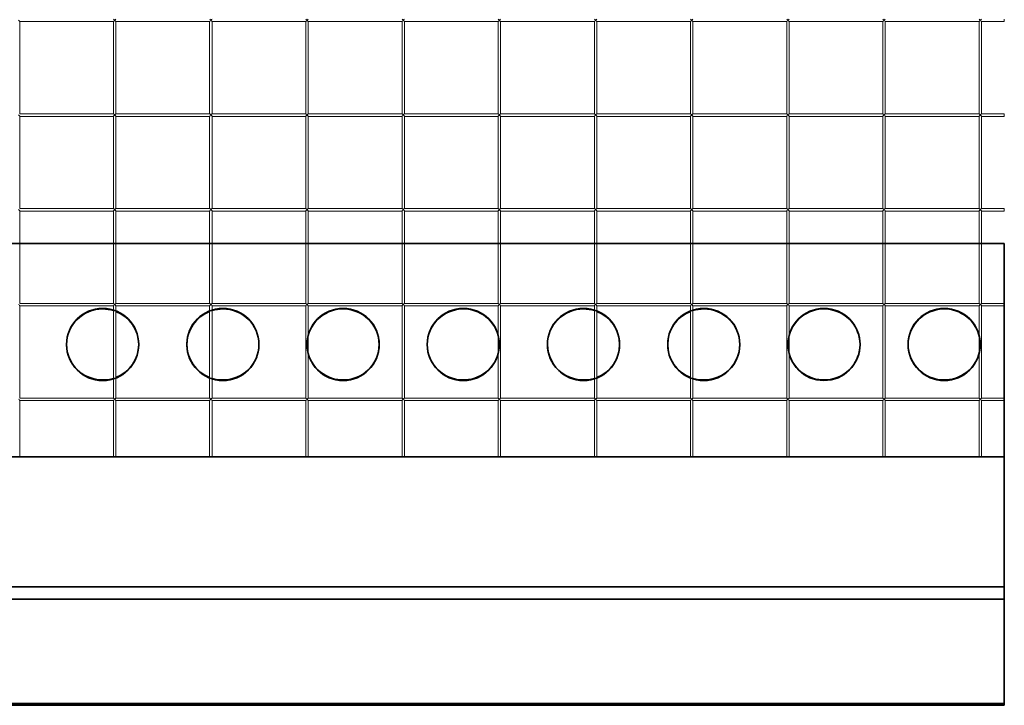
# Model space of a CAD drawing. Units: millimetres. Extents: x 109 to 387, y 61 to 297.
# Drawn here: x 177 to 259, y 181 to 238 of the extents above; entities that cross this region are included whole.
import ezdxf

# ---------------------------------------------------------------- set-up
doc = ezdxf.new("R2010")
doc.units = ezdxf.units.MM
doc.layers.get('0').update_dxf_attribs({"lineweight": 35})
for name, color, linetype, lineweight in [('Dimension Layer', 3, 'Continuous', 18), ('Thick Solid Layer', 7, 'Continuous', 35), ('Wymiar', 3, 'Continuous', 18)]:
    doc.layers.add(name, color=color, linetype=linetype, lineweight=lineweight)

msp = doc.modelspace()

# ---------------------------------------------------------------- linework, layer by layer
for p, q in [((185.284, 219.277), (177.484, 219.277)), ((193.284, 219.277), (185.484, 219.277)), ((201.284, 219.277), (193.484, 219.277)), ((209.284, 219.277), (201.484, 219.277)), ((217.284, 219.277), (209.484, 219.277)), ((225.284, 219.277), (217.484, 219.277)), ((233.284, 219.277), (225.484, 219.277)), ((241.284, 219.277), (233.484, 219.277)), ((249.284, 219.277), (241.484, 219.277)), ((257.284, 219.277), (249.484, 219.277)), ((259.384, 214.292), (259.384, 214.092)), ((259.384, 206.414), (259.384, 206.214))]:
    msp.add_line(p, q)
for centre, start_param, end_param in [((184.384, 210.876), 4.407696, 4.712389), ((194.384, 210.876), 4.712389, 5.017082), ((224.384, 210.876), 4.407696, 4.712389), ((234.384, 210.876), 4.712389, 5.017082), ((184.384, 210.876), 3.141593, 4.336965), ((184.384, 210.876), 1.94622, 3.141593)]:
    msp.add_ellipse(centre, major_axis=(-3, 0), ratio=0.984808, start_param=start_param, end_param=end_param)
at = {"layer": 'Dimension Layer'}
for p, q in [((177.484, 230.049), (177.484, 237.729)), ((177.484, 237.728), (185.284, 237.728)), ((185.284, 237.729), (185.284, 230.049)), ((185.484, 230.049), (185.484, 237.729)), ((185.484, 237.728), (193.284, 237.728)), ((193.284, 237.729), (193.284, 230.049)), ((193.484, 230.049), (193.484, 237.729)), ((193.484, 237.728), (201.284, 237.728)), ((201.284, 237.729), (201.284, 230.049)), ((201.484, 230.049), (201.484, 237.729)), ((201.484, 237.728), (209.284, 237.728)), ((209.284, 237.729), (209.284, 230.049)), ((209.484, 230.049), (209.484, 237.729)), ((209.484, 237.728), (217.284, 237.728)), ((217.284, 237.729), (217.284, 230.049)), ((217.484, 230.049), (217.484, 237.729)), ((217.484, 237.728), (225.284, 237.728)), ((225.284, 237.729), (225.284, 230.049)), ((225.484, 230.049), (225.484, 237.729)), ((225.484, 237.728), (233.284, 237.728)), ((233.284, 237.729), (233.284, 230.049)), ((233.484, 230.049), (233.484, 237.729)), ((233.484, 237.728), (241.284, 237.728)), ((241.284, 237.729), (241.284, 230.049)), ((241.484, 230.049), (241.484, 237.729)), ((241.484, 237.728), (249.284, 237.728)), ((249.284, 237.729), (249.284, 230.049)), ((249.484, 230.049), (249.484, 237.729)), ((249.484, 237.728), (257.284, 237.728)), ((257.284, 237.729), (257.284, 230.049)), ((257.484, 230.049), (257.484, 237.729)), ((257.484, 237.728), (259.384, 237.728)), ((259.384, 237.928), (259.384, 237.728)), ((185.285, 230.049), (177.482, 230.049)), ((177.484, 222.171), (177.484, 229.851)), ((177.484, 229.849), (185.284, 229.849)), ((185.284, 229.851), (185.284, 222.171)), ((193.285, 230.049), (185.482, 230.049)), ((185.484, 222.171), (185.484, 229.851)), ((185.484, 229.849), (193.284, 229.849)), ((193.284, 229.851), (193.284, 222.171)), ((201.285, 230.049), (193.482, 230.049)), ((193.484, 222.171), (193.484, 229.851)), ((193.484, 229.849), (201.284, 229.849)), ((201.284, 229.851), (201.284, 222.171)), ((209.285, 230.049), (201.482, 230.049)), ((201.484, 222.171), (201.484, 229.851)), ((201.484, 229.849), (209.284, 229.849)), ((209.284, 229.851), (209.284, 222.171)), ((217.285, 230.049), (209.482, 230.049)), ((209.484, 222.171), (209.484, 229.851)), ((209.484, 229.849), (217.284, 229.849)), ((217.284, 229.851), (217.284, 222.171)), ((225.285, 230.049), (217.482, 230.049)), ((217.484, 222.171), (217.484, 229.851)), ((217.484, 229.849), (225.284, 229.849)), ((225.284, 229.851), (225.284, 222.171)), ((233.285, 230.049), (225.482, 230.049)), ((225.484, 222.171), (225.484, 229.851)), ((225.484, 229.849), (233.284, 229.849)), ((233.284, 229.851), (233.284, 222.171)), ((241.285, 230.049), (233.482, 230.049)), ((233.484, 222.171), (233.484, 229.851)), ((233.484, 229.849), (241.284, 229.849)), ((241.284, 229.851), (241.284, 222.171)), ((249.285, 230.049), (241.482, 230.049)), ((241.484, 222.171), (241.484, 229.851)), ((241.484, 229.849), (249.284, 229.849)), ((249.284, 229.851), (249.284, 222.171)), ((257.285, 230.049), (249.482, 230.049)), ((249.484, 222.171), (249.484, 229.851)), ((249.484, 229.849), (257.284, 229.849)), ((257.284, 229.851), (257.284, 222.171)), ((259.384, 230.049), (257.482, 230.049)), ((257.484, 222.171), (257.484, 229.851)), ((257.484, 229.849), (259.384, 229.849)), ((259.384, 230.049), (259.384, 229.849)), ((185.285, 222.171), (177.482, 222.171)), ((177.484, 221.971), (185.284, 221.971)), ((193.285, 222.171), (185.482, 222.171)), ((185.484, 221.971), (193.284, 221.971)), ((201.285, 222.171), (193.482, 222.171)), ((193.484, 221.971), (201.284, 221.971)), ((209.285, 222.171), (201.482, 222.171)), ((201.484, 221.971), (209.284, 221.971)), ((217.285, 222.171), (209.482, 222.171)), ((209.484, 221.971), (217.284, 221.971)), ((225.285, 222.171), (217.482, 222.171)), ((217.484, 221.971), (225.284, 221.971)), ((233.285, 222.171), (225.482, 222.171)), ((225.484, 221.971), (233.284, 221.971)), ((241.285, 222.171), (233.482, 222.171)), ((233.484, 221.971), (241.284, 221.971)), ((249.285, 222.171), (241.482, 222.171)), ((241.484, 221.971), (249.284, 221.971)), ((257.285, 222.171), (249.482, 222.171)), ((249.484, 221.971), (257.284, 221.971)), ((259.384, 222.171), (257.482, 222.171)), ((257.484, 221.971), (259.384, 221.971)), ((259.384, 222.171), (259.384, 221.971))]:
    msp.add_line(p, q, dxfattribs=at)
for centre, major_axis, start_param, end_param in [((177.384, 237.828), (0.0996, -0.0996), 6.195919, 7.941248), ((185.384, 237.828), (-0.0996, -0.0996), 4.625123, 6.370452), ((185.384, 237.828), (0.0996, -0.0996), 1.658063, 3.054326), ((185.384, 237.828), (-0.0996, -0.0996), 3.228859, 4.625123), ((185.384, 237.828), (0.0996, -0.0996), 6.195919, 7.941248), ((193.384, 237.828), (-0.0996, -0.0996), 4.625123, 6.370452), ((193.384, 237.828), (0.0996, -0.0996), 1.658063, 3.054326), ((193.384, 237.828), (-0.0996, -0.0996), 3.228859, 4.625123), ((193.384, 237.828), (0.0996, -0.0996), 6.195919, 7.941248), ((201.384, 237.828), (-0.0996, -0.0996), 4.625123, 6.370452), ((201.384, 237.828), (0.0996, -0.0996), 1.658063, 3.054326), ((201.384, 237.828), (-0.0996, -0.0996), 3.228859, 4.625123), ((201.384, 237.828), (0.0996, -0.0996), 6.195919, 7.941248), ((209.384, 237.828), (-0.0996, -0.0996), 4.625123, 6.370452), ((209.384, 237.828), (0.0996, -0.0996), 1.658063, 3.054326), ((209.384, 237.828), (-0.0996, -0.0996), 3.228859, 4.625123), ((209.384, 237.828), (0.0996, -0.0996), 6.195919, 7.941248), ((217.384, 237.828), (-0.0996, -0.0996), 4.625123, 6.370452), ((217.384, 237.828), (0.0996, -0.0996), 1.658063, 3.054326), ((217.384, 237.828), (-0.0996, -0.0996), 3.228859, 4.625123), ((217.384, 237.828), (0.0996, -0.0996), 6.195919, 7.941248), ((225.384, 237.828), (-0.0996, -0.0996), 4.625123, 6.370452), ((225.384, 237.828), (0.0996, -0.0996), 1.658063, 3.054326), ((225.384, 237.828), (-0.0996, -0.0996), 3.228859, 4.625123), ((225.384, 237.828), (0.0996, -0.0996), 6.195919, 7.941248), ((233.384, 237.828), (-0.0996, -0.0996), 4.625123, 6.370452), ((233.384, 237.828), (0.0996, -0.0996), 1.658063, 3.054326), ((233.384, 237.828), (-0.0996, -0.0996), 3.228859, 4.625123), ((233.384, 237.828), (0.0996, -0.0996), 6.195919, 7.941248), ((241.384, 237.828), (-0.0996, -0.0996), 4.625123, 6.370452), ((241.384, 237.828), (0.0996, -0.0996), 1.658063, 3.054326), ((241.384, 237.828), (-0.0996, -0.0996), 3.228859, 4.625123), ((241.384, 237.828), (0.0996, -0.0996), 6.195919, 7.941248), ((249.384, 237.828), (-0.0996, -0.0996), 4.625123, 6.370452), ((249.384, 237.828), (0.0996, -0.0996), 1.658063, 3.054326), ((249.384, 237.828), (-0.0996, -0.0996), 3.228859, 4.625123), ((249.384, 237.828), (0.0996, -0.0996), 6.195919, 7.941248), ((257.384, 237.828), (-0.0996, -0.0996), 4.625123, 6.370452), ((257.384, 237.828), (0.0996, -0.0996), 1.658063, 3.054326), ((257.384, 237.828), (-0.0996, -0.0996), 3.228859, 4.625123), ((257.384, 237.828), (0.0996, -0.0996), 0.087266, 1.658063), ((177.384, 229.949), (0.0996, -0.0996), 6.195919, 7.941248), ((185.384, 229.949), (-0.0996, -0.0996), 4.625123, 6.370452), ((185.384, 229.949), (0.0996, -0.0996), 1.658063, 3.054326), ((185.384, 229.949), (-0.0996, -0.0996), 3.228859, 4.625123), ((185.384, 229.949), (0.0996, -0.0996), 6.195919, 7.941248), ((193.384, 229.949), (-0.0996, -0.0996), 4.625123, 6.370452), ((193.384, 229.949), (0.0996, -0.0996), 1.658063, 3.054326), ((193.384, 229.949), (-0.0996, -0.0996), 3.228859, 4.625123), ((193.384, 229.949), (0.0996, -0.0996), 6.195919, 7.941248), ((201.384, 229.949), (-0.0996, -0.0996), 4.625123, 6.370452), ((201.384, 229.949), (0.0996, -0.0996), 1.658063, 3.054326), ((201.384, 229.949), (-0.0996, -0.0996), 3.228859, 4.625123), ((201.384, 229.949), (0.0996, -0.0996), 6.195919, 7.941248), ((209.384, 229.949), (-0.0996, -0.0996), 4.625123, 6.370452), ((209.384, 229.949), (0.0996, -0.0996), 1.658063, 3.054326), ((209.384, 229.949), (-0.0996, -0.0996), 3.228859, 4.625123), ((209.384, 229.949), (0.0996, -0.0996), 6.195919, 7.941248), ((217.384, 229.949), (-0.0996, -0.0996), 4.625123, 6.370452), ((217.384, 229.949), (0.0996, -0.0996), 1.658063, 3.054326), ((217.384, 229.949), (-0.0996, -0.0996), 3.228859, 4.625123), ((217.384, 229.949), (0.0996, -0.0996), 6.195919, 7.941248), ((225.384, 229.949), (-0.0996, -0.0996), 4.625123, 6.370452), ((225.384, 229.949), (0.0996, -0.0996), 1.658063, 3.054326), ((225.384, 229.949), (-0.0996, -0.0996), 3.228859, 4.625123), ((225.384, 229.949), (0.0996, -0.0996), 6.195919, 7.941248), ((233.384, 229.949), (-0.0996, -0.0996), 4.625123, 6.370452), ((233.384, 229.949), (0.0996, -0.0996), 1.658063, 3.054326), ((233.384, 229.949), (-0.0996, -0.0996), 3.228859, 4.625123), ((233.384, 229.949), (0.0996, -0.0996), 6.195919, 7.941248), ((241.384, 229.949), (-0.0996, -0.0996), 4.625123, 6.370452), ((241.384, 229.949), (0.0996, -0.0996), 1.658063, 3.054326), ((241.384, 229.949), (-0.0996, -0.0996), 3.228859, 4.625123), ((241.384, 229.949), (0.0996, -0.0996), 6.195919, 7.941248), ((249.384, 229.949), (-0.0996, -0.0996), 4.625123, 6.370452), ((249.384, 229.949), (0.0996, -0.0996), 1.658063, 3.054326), ((249.384, 229.949), (-0.0996, -0.0996), 3.228859, 4.625123), ((249.384, 229.949), (0.0996, -0.0996), 6.195919, 7.941248), ((257.384, 229.949), (-0.0996, -0.0996), 4.625123, 6.370452), ((257.384, 229.949), (0.0996, -0.0996), 1.658063, 3.054326), ((257.384, 229.949), (-0.0996, -0.0996), 3.228859, 4.625123), ((257.384, 229.949), (0.0996, -0.0996), 0.087266, 1.658063), ((177.384, 222.071), (0.0996, -0.0996), 6.195919, 7.941248), ((185.384, 222.071), (-0.0996, -0.0996), 4.625123, 6.370452), ((185.384, 222.071), (0.0996, -0.0996), 1.658063, 3.054326), ((185.384, 222.071), (-0.0996, -0.0996), 3.228859, 4.625123), ((185.384, 222.071), (0.0996, -0.0996), 6.195919, 7.941248), ((193.384, 222.071), (-0.0996, -0.0996), 4.625123, 6.370452), ((193.384, 222.071), (0.0996, -0.0996), 1.658063, 3.054326), ((193.384, 222.071), (-0.0996, -0.0996), 3.228859, 4.625123), ((193.384, 222.071), (0.0996, -0.0996), 6.195919, 7.941248), ((201.384, 222.071), (-0.0996, -0.0996), 4.625123, 6.370452), ((201.384, 222.071), (0.0996, -0.0996), 1.658063, 3.054326), ((201.384, 222.071), (-0.0996, -0.0996), 3.228859, 4.625123), ((201.384, 222.071), (0.0996, -0.0996), 6.195919, 7.941248), ((209.384, 222.071), (-0.0996, -0.0996), 4.625123, 6.370452), ((209.384, 222.071), (0.0996, -0.0996), 1.658063, 3.054326), ((209.384, 222.071), (-0.0996, -0.0996), 3.228859, 4.625123), ((209.384, 222.071), (0.0996, -0.0996), 6.195919, 7.941248), ((217.384, 222.071), (-0.0996, -0.0996), 4.625123, 6.370452), ((217.384, 222.071), (0.0996, -0.0996), 1.658063, 3.054326), ((217.384, 222.071), (-0.0996, -0.0996), 3.228859, 4.625123), ((217.384, 222.071), (0.0996, -0.0996), 6.195919, 7.941248), ((225.384, 222.071), (-0.0996, -0.0996), 4.625123, 6.370452), ((225.384, 222.071), (0.0996, -0.0996), 1.658063, 3.054326), ((225.384, 222.071), (-0.0996, -0.0996), 3.228859, 4.625123), ((225.384, 222.071), (0.0996, -0.0996), 6.195919, 7.941248), ((233.384, 222.071), (-0.0996, -0.0996), 4.625123, 6.370452), ((233.384, 222.071), (0.0996, -0.0996), 1.658063, 3.054326), ((233.384, 222.071), (-0.0996, -0.0996), 3.228859, 4.625123), ((233.384, 222.071), (0.0996, -0.0996), 6.195919, 7.941248), ((241.384, 222.071), (-0.0996, -0.0996), 4.625123, 6.370452), ((241.384, 222.071), (0.0996, -0.0996), 1.658063, 3.054326), ((241.384, 222.071), (-0.0996, -0.0996), 3.228859, 4.625123), ((241.384, 222.071), (0.0996, -0.0996), 6.195919, 7.941248), ((249.384, 222.071), (-0.0996, -0.0996), 4.625123, 6.370452), ((249.384, 222.071), (0.0996, -0.0996), 1.658063, 3.054326), ((249.384, 222.071), (-0.0996, -0.0996), 3.228859, 4.625123), ((249.384, 222.071), (0.0996, -0.0996), 6.195919, 7.941248), ((257.384, 222.071), (-0.0996, -0.0996), 4.625123, 6.370452), ((257.384, 222.071), (0.0996, -0.0996), 1.658063, 3.054326), ((257.384, 222.071), (-0.0996, -0.0996), 3.228859, 4.625123), ((257.384, 222.071), (0.0996, -0.0996), 0.087266, 1.658063)]:
    msp.add_ellipse(centre, major_axis=major_axis, ratio=0.087489, start_param=start_param, end_param=end_param, dxfattribs=at)
at = {"layer": 'Thick Solid Layer'}
for p, q in [((109.384, 219.277), (259.384, 219.277)), ((259.384, 219.277), (257.484, 219.277)), ((259.384, 218.755), (259.384, 219.277)), ((259.384, 214.292), (259.384, 218.755)), ((259.384, 206.414), (259.384, 214.092)), ((259.384, 201.537), (259.384, 206.214)), ((259.384, 201.537), (109.384, 201.537)), ((259.384, 201.537), (259.384, 190.719)), ((109.384, 190.719), (259.384, 190.719)), ((259.384, 189.693), (259.384, 190.719)), ((109.384, 189.693), (259.384, 189.693)), ((259.384, 181.018), (259.384, 189.693)), ((109.384, 181.018), (259.384, 181.018)), ((259.384, 180.866), (259.384, 181.018)), ((109.384, 180.866), (259.384, 180.866))]:
    msp.add_line(p, q, dxfattribs=at)
for centre, radius in [((184.384, 210.876), 3), ((194.384, 210.876), 3), ((204.384, 210.876), 3), ((214.384, 210.876), 3), ((224.384, 210.876), 3), ((234.384, 210.876), 3), ((244.384, 210.876), 2.997), ((254.384, 210.876), 3)]:
    msp.add_circle(centre, radius, dxfattribs=at)
for centre, start_param, end_param in [((184.384, 210.876), 4.712389, 6.283185), ((194.384, 210.876), 3.141593, 4.712389), ((204.384, 210.876), 0.258922, 6.024264), ((214.384, 210.876), 3.400514, 9.165856), ((224.384, 210.876), 4.712389, 6.283185), ((234.384, 210.876), 3.141593, 4.712389), ((244.384, 210.876), 0.258922, 6.024264), ((254.384, 210.876), 3.400514, 9.165856), ((194.384, 210.876), 5.087813, 6.283185), ((224.384, 210.876), 3.141593, 4.336965), ((234.384, 210.876), 5.087813, 6.283185), ((184.384, 210.876), 0, 1.875489), ((194.384, 210.876), 0, 1.195373), ((194.384, 210.876), 1.266104, 3.141593), ((224.384, 210.876), 0, 1.875489), ((224.384, 210.876), 1.94622, 3.141593), ((234.384, 210.876), 0, 1.195373), ((234.384, 210.876), 1.266104, 3.141593)]:
    msp.add_ellipse(centre, major_axis=(-3, 0), ratio=0.984808, start_param=start_param, end_param=end_param, dxfattribs=at)
at = {"layer": 'Wymiar'}
for p, q in [((177.484, 214.292), (177.484, 221.972)), ((185.284, 221.972), (185.284, 214.292)), ((185.484, 214.292), (185.484, 221.972)), ((193.284, 221.972), (193.284, 214.292)), ((193.484, 214.292), (193.484, 221.972)), ((201.284, 221.972), (201.284, 214.292)), ((201.484, 214.292), (201.484, 221.972)), ((209.284, 221.972), (209.284, 214.292)), ((209.484, 214.292), (209.484, 221.972)), ((217.284, 221.972), (217.284, 214.292)), ((217.484, 214.292), (217.484, 221.972)), ((225.284, 221.972), (225.284, 214.292)), ((225.484, 214.292), (225.484, 221.972)), ((233.284, 221.972), (233.284, 214.292)), ((233.484, 214.292), (233.484, 221.972)), ((241.284, 221.972), (241.284, 214.292)), ((241.484, 214.292), (241.484, 221.972)), ((249.284, 221.972), (249.284, 214.292)), ((249.484, 214.292), (249.484, 221.972)), ((257.284, 221.972), (257.284, 214.292)), ((257.484, 214.292), (257.484, 221.972)), ((185.285, 214.292), (177.482, 214.292)), ((177.484, 206.414), (177.484, 214.094)), ((177.484, 214.092), (185.284, 214.092)), ((185.284, 214.094), (185.284, 206.414)), ((193.285, 214.292), (185.482, 214.292)), ((185.484, 206.414), (185.484, 214.094)), ((185.484, 214.092), (193.284, 214.092)), ((193.284, 214.094), (193.284, 206.414)), ((201.285, 214.292), (193.482, 214.292)), ((193.484, 206.414), (193.484, 214.094)), ((193.484, 214.092), (201.284, 214.092)), ((201.284, 214.094), (201.284, 206.414)), ((209.285, 214.292), (201.482, 214.292)), ((201.484, 206.414), (201.484, 214.094)), ((201.484, 214.092), (209.284, 214.092)), ((209.284, 214.094), (209.284, 206.414)), ((217.285, 214.292), (209.482, 214.292)), ((209.484, 206.414), (209.484, 214.094)), ((209.484, 214.092), (217.284, 214.092)), ((217.284, 214.094), (217.284, 206.414)), ((225.285, 214.292), (217.482, 214.292)), ((217.484, 206.414), (217.484, 214.094)), ((217.484, 214.092), (225.284, 214.092)), ((225.284, 214.094), (225.284, 206.414)), ((233.285, 214.292), (225.482, 214.292)), ((225.484, 206.414), (225.484, 214.094)), ((225.484, 214.092), (233.284, 214.092)), ((233.284, 214.094), (233.284, 206.414)), ((241.285, 214.292), (233.482, 214.292)), ((233.484, 206.414), (233.484, 214.094)), ((233.484, 214.092), (241.284, 214.092)), ((241.284, 214.094), (241.284, 206.414)), ((249.285, 214.292), (241.482, 214.292)), ((241.484, 206.414), (241.484, 214.094)), ((241.484, 214.092), (249.284, 214.092)), ((249.284, 214.094), (249.284, 206.414)), ((257.285, 214.292), (249.482, 214.292)), ((249.484, 206.414), (249.484, 214.094)), ((249.484, 214.092), (257.284, 214.092)), ((257.284, 214.094), (257.284, 206.414)), ((259.384, 214.292), (257.482, 214.292)), ((257.484, 206.414), (257.484, 214.094)), ((257.484, 214.092), (259.384, 214.092)), ((185.285, 206.414), (177.482, 206.414)), ((193.285, 206.414), (185.482, 206.414)), ((201.285, 206.414), (193.482, 206.414)), ((209.285, 206.414), (201.482, 206.414)), ((217.285, 206.414), (209.482, 206.414)), ((225.285, 206.414), (217.482, 206.414)), ((233.285, 206.414), (225.482, 206.414)), ((241.285, 206.414), (233.482, 206.414)), ((249.285, 206.414), (241.482, 206.414)), ((257.285, 206.414), (249.482, 206.414)), ((259.384, 206.414), (257.482, 206.414)), ((177.484, 201.537), (177.484, 206.215)), ((177.484, 206.214), (185.284, 206.214)), ((185.284, 206.215), (185.284, 201.537)), ((185.484, 201.537), (185.484, 206.215)), ((185.484, 206.214), (193.284, 206.214)), ((193.284, 206.215), (193.284, 201.537)), ((193.484, 201.537), (193.484, 206.215)), ((193.484, 206.214), (201.284, 206.214)), ((201.284, 206.215), (201.284, 201.537)), ((201.484, 201.537), (201.484, 206.215)), ((201.484, 206.214), (209.284, 206.214)), ((209.284, 206.215), (209.284, 201.537)), ((209.484, 201.537), (209.484, 206.215)), ((209.484, 206.214), (217.284, 206.214)), ((217.284, 206.215), (217.284, 201.537)), ((217.484, 201.537), (217.484, 206.215)), ((217.484, 206.214), (225.284, 206.214)), ((225.284, 206.215), (225.284, 201.537)), ((225.484, 201.537), (225.484, 206.215)), ((225.484, 206.214), (233.284, 206.214)), ((233.284, 206.215), (233.284, 201.537)), ((233.484, 201.537), (233.484, 206.215)), ((233.484, 206.214), (241.284, 206.214)), ((241.284, 206.215), (241.284, 201.537)), ((241.484, 201.537), (241.484, 206.215)), ((241.484, 206.214), (249.284, 206.214)), ((249.284, 206.215), (249.284, 201.537)), ((249.484, 201.537), (249.484, 206.215)), ((249.484, 206.214), (257.284, 206.214)), ((257.284, 206.215), (257.284, 201.537)), ((257.484, 201.537), (257.484, 206.215)), ((257.484, 206.214), (259.384, 206.214))]:
    msp.add_line(p, q, dxfattribs=at)
for centre, major_axis, start_param, end_param in [((177.384, 214.192), (0.0996, -0.0996), 6.195919, 7.941248), ((185.384, 214.192), (-0.0996, -0.0996), 4.625123, 6.370452), ((185.384, 214.192), (0.0996, -0.0996), 1.658063, 3.054326), ((185.384, 214.192), (-0.0996, -0.0996), 3.228859, 4.625123), ((185.384, 214.192), (0.0996, -0.0996), 6.195919, 7.941248), ((193.384, 214.192), (-0.0996, -0.0996), 4.625123, 6.370452), ((193.384, 214.192), (0.0996, -0.0996), 1.658063, 3.054326), ((193.384, 214.192), (-0.0996, -0.0996), 3.228859, 4.625123), ((193.384, 214.192), (0.0996, -0.0996), 6.195919, 7.941248), ((201.384, 214.192), (-0.0996, -0.0996), 4.625123, 6.370452), ((201.384, 214.192), (0.0996, -0.0996), 1.658063, 3.054326), ((201.384, 214.192), (-0.0996, -0.0996), 3.228859, 4.625123), ((201.384, 214.192), (0.0996, -0.0996), 6.195919, 7.941248), ((209.384, 214.192), (-0.0996, -0.0996), 4.625123, 6.370452), ((209.384, 214.192), (0.0996, -0.0996), 1.658063, 3.054326), ((209.384, 214.192), (-0.0996, -0.0996), 3.228859, 4.625123), ((209.384, 214.192), (0.0996, -0.0996), 6.195919, 7.941248), ((217.384, 214.192), (-0.0996, -0.0996), 4.625123, 6.370452), ((217.384, 214.192), (0.0996, -0.0996), 1.658063, 3.054326), ((217.384, 214.192), (-0.0996, -0.0996), 3.228859, 4.625123), ((217.384, 214.192), (0.0996, -0.0996), 6.195919, 7.941248), ((225.384, 214.192), (-0.0996, -0.0996), 4.625123, 6.370452), ((225.384, 214.192), (0.0996, -0.0996), 1.658063, 3.054326), ((225.384, 214.192), (-0.0996, -0.0996), 3.228859, 4.625123), ((225.384, 214.192), (0.0996, -0.0996), 6.195919, 7.941248), ((233.384, 214.192), (-0.0996, -0.0996), 4.625123, 6.370452), ((233.384, 214.192), (0.0996, -0.0996), 1.658063, 3.054326), ((233.384, 214.192), (-0.0996, -0.0996), 3.228859, 4.625123), ((233.384, 214.192), (0.0996, -0.0996), 6.195919, 7.941248), ((241.384, 214.192), (-0.0996, -0.0996), 4.625123, 6.370452), ((241.384, 214.192), (0.0996, -0.0996), 1.658063, 3.054326), ((241.384, 214.192), (-0.0996, -0.0996), 3.228859, 4.625123), ((241.384, 214.192), (0.0996, -0.0996), 6.195919, 7.941248), ((249.384, 214.192), (-0.0996, -0.0996), 4.625123, 6.370452), ((249.384, 214.192), (0.0996, -0.0996), 1.658063, 3.054326), ((249.384, 214.192), (-0.0996, -0.0996), 3.228859, 4.625123), ((249.384, 214.192), (0.0996, -0.0996), 6.195919, 7.941248), ((257.384, 214.192), (-0.0996, -0.0996), 4.625123, 6.370452), ((257.384, 214.192), (0.0996, -0.0996), 1.658063, 3.054326), ((257.384, 214.192), (-0.0996, -0.0996), 3.228859, 4.625123), ((257.384, 214.192), (0.0996, -0.0996), 0.087266, 1.658063), ((185.384, 206.314), (0.0996, -0.0996), 1.658063, 3.054326), ((185.384, 206.314), (-0.0996, -0.0996), 3.228859, 4.625123), ((193.384, 206.314), (0.0996, -0.0996), 1.658063, 3.054326), ((193.384, 206.314), (-0.0996, -0.0996), 3.228859, 4.625123), ((201.384, 206.314), (0.0996, -0.0996), 1.658063, 3.054326), ((201.384, 206.314), (-0.0996, -0.0996), 3.228859, 4.625123), ((209.384, 206.314), (0.0996, -0.0996), 1.658063, 3.054326), ((209.384, 206.314), (-0.0996, -0.0996), 3.228859, 4.625123), ((217.384, 206.314), (0.0996, -0.0996), 1.658063, 3.054326), ((217.384, 206.314), (-0.0996, -0.0996), 3.228859, 4.625123), ((225.384, 206.314), (0.0996, -0.0996), 1.658063, 3.054326), ((225.384, 206.314), (-0.0996, -0.0996), 3.228859, 4.625123), ((233.384, 206.314), (0.0996, -0.0996), 1.658063, 3.054326), ((233.384, 206.314), (-0.0996, -0.0996), 3.228859, 4.625123), ((241.384, 206.314), (0.0996, -0.0996), 1.658063, 3.054326), ((241.384, 206.314), (-0.0996, -0.0996), 3.228859, 4.625123), ((249.384, 206.314), (0.0996, -0.0996), 1.658063, 3.054326), ((249.384, 206.314), (-0.0996, -0.0996), 3.228859, 4.625123), ((257.384, 206.314), (0.0996, -0.0996), 1.658063, 3.054326), ((257.384, 206.314), (-0.0996, -0.0996), 3.228859, 4.625123), ((177.384, 206.314), (0.0996, -0.0996), 6.195919, 7.941248), ((185.384, 206.314), (-0.0996, -0.0996), 4.625123, 6.370452), ((185.384, 206.314), (0.0996, -0.0996), 6.195919, 7.941248), ((193.384, 206.314), (-0.0996, -0.0996), 4.625123, 6.370452), ((193.384, 206.314), (0.0996, -0.0996), 6.195919, 7.941248), ((201.384, 206.314), (-0.0996, -0.0996), 4.625123, 6.370452), ((201.384, 206.314), (0.0996, -0.0996), 6.195919, 7.941248), ((209.384, 206.314), (-0.0996, -0.0996), 4.625123, 6.370452), ((209.384, 206.314), (0.0996, -0.0996), 6.195919, 7.941248), ((217.384, 206.314), (-0.0996, -0.0996), 4.625123, 6.370452), ((217.384, 206.314), (0.0996, -0.0996), 6.195919, 7.941248), ((225.384, 206.314), (-0.0996, -0.0996), 4.625123, 6.370452), ((225.384, 206.314), (0.0996, -0.0996), 6.195919, 7.941248), ((233.384, 206.314), (-0.0996, -0.0996), 4.625123, 6.370452), ((233.384, 206.314), (0.0996, -0.0996), 6.195919, 7.941248), ((241.384, 206.314), (-0.0996, -0.0996), 4.625123, 6.370452), ((241.384, 206.314), (0.0996, -0.0996), 6.195919, 7.941248), ((249.384, 206.314), (-0.0996, -0.0996), 4.625123, 6.370452), ((249.384, 206.314), (0.0996, -0.0996), 6.195919, 7.941248), ((257.384, 206.314), (-0.0996, -0.0996), 4.625123, 6.370452), ((257.384, 206.314), (0.0996, -0.0996), 0.087266, 1.658063)]:
    msp.add_ellipse(centre, major_axis=major_axis, ratio=0.087489, start_param=start_param, end_param=end_param, dxfattribs=at)

doc.saveas('drawing.dxf')
